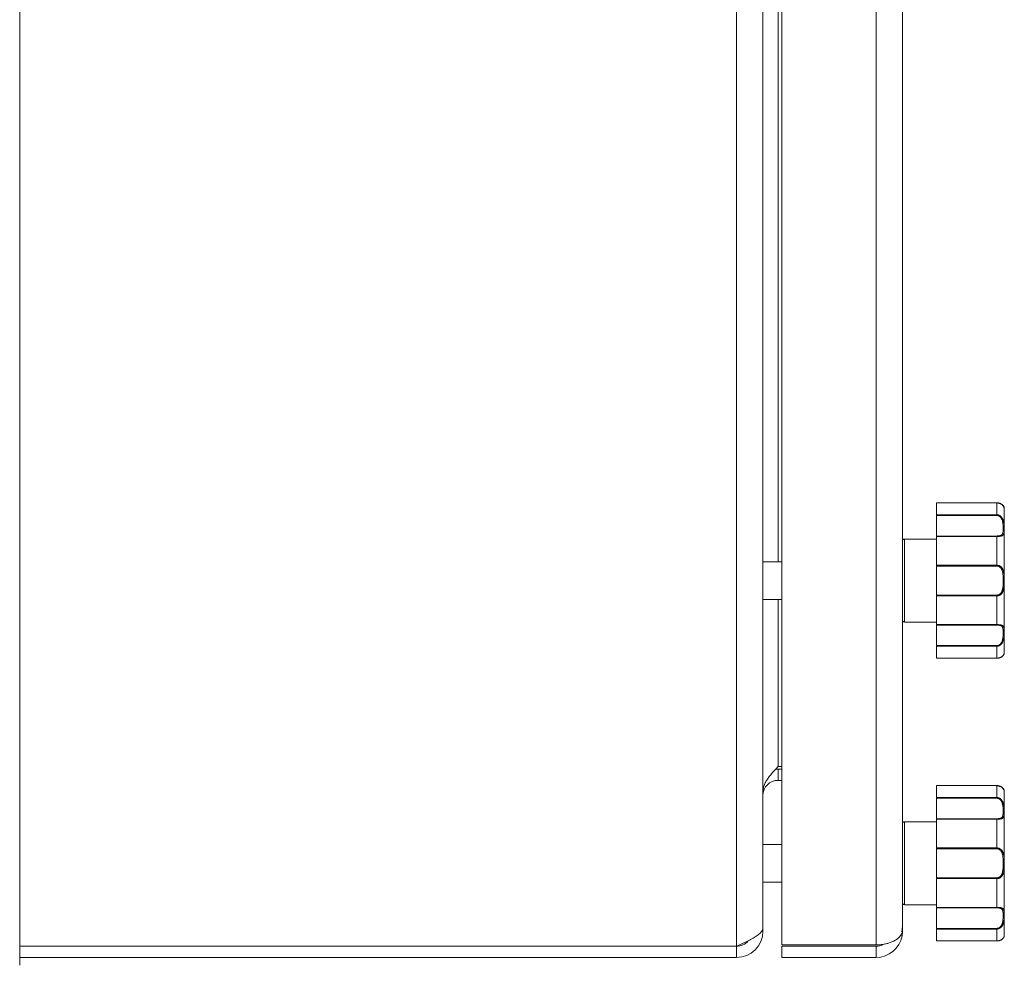
# Model space of a CAD drawing. Units: millimetres. Extents: x 0 to 17465, y -6 to 11880.
# Drawn here: x 7458 to 7719, y 8408 to 8658 of the extents above; entities that cross this region are included whole.
import ezdxf

# ---------------------------------------------------------------- set-up
doc = ezdxf.new("R2010")
doc.units = ezdxf.units.MM
doc.linetypes.add('K5LT_THIN', pattern=[0])
doc.layers.add('R', color=1, linetype='Continuous', true_color=0xff0000)
doc.layers.add('WELDING', color=7, linetype='Continuous', true_color=0xffffff)

msp = doc.modelspace()

# ---------------------------------------------------------------- linework, layer by layer
at = {"layer": 'R', "color": 7, "linetype": 'K5LT_THIN', "lineweight": 18}
for p, q in [((7457.77, 9646.07), (7457.77, 8407.07)), ((7647.89, 8412.07), (7647.89, 9641.07)), ((7659.89, 8412.42), (7659.89, 9640.71)), ((7684.89, 8412.42), (7684.89, 9640.71)), ((7654.89, 9636.09), (7654.89, 8417.04)), ((7691.89, 9636.07), (7691.89, 8417.07)), ((7658.89, 8514.07), (7658.89, 8849.07)), ((7700.89, 8529.68), (7716.89, 8529.68)), ((7700.89, 8529.67), (7700.89, 8529.68)), ((7700.89, 8529.67), (7700.89, 8526.51)), ((7700.89, 8529.67), (7716.89, 8529.67)), ((7716.89, 8529.67), (7716.89, 8529.68)), ((7716.89, 8529.67), (7716.89, 8526.51)), ((7700.89, 8526.33), (7700.89, 8526.51)), ((7700.89, 8526.51), (7716.89, 8526.51)), ((7700.89, 8520.88), (7700.89, 8526.33)), ((7700.89, 8526.33), (7716.89, 8526.33)), ((7716.89, 8526.51), (7716.89, 8526.33)), ((7718.89, 8528.07), (7718.89, 8490.07)), ((7700.89, 8520.76), (7700.89, 8520.88)), ((7700.89, 8520.88), (7716.89, 8520.88)), ((7700.89, 8520.76), (7700.89, 8513.13)), ((7700.89, 8520.76), (7716.89, 8520.76)), ((7716.89, 8520.76), (7716.89, 8520.88)), ((7716.89, 8520.76), (7716.89, 8513.13)), ((7691.89, 8519.57), (7691.89, 8498.57)), ((7692.39, 8520.07), (7700.89, 8520.07)), ((7692.39, 8520.07), (7692.39, 8498.07)), ((7654.89, 8514.07), (7659.89, 8514.07)), ((7700.89, 8513.13), (7716.89, 8513.13)), ((7700.89, 8512.92), (7700.89, 8513.13)), ((7700.89, 8505.21), (7700.89, 8512.92)), ((7700.89, 8512.92), (7716.89, 8512.92)), ((7716.89, 8513.13), (7716.89, 8512.92)), ((7700.89, 8505.21), (7716.89, 8505.21)), ((7700.89, 8505), (7700.89, 8505.21)), ((7700.89, 8505), (7700.89, 8497.37)), ((7700.89, 8505), (7716.89, 8505)), ((7716.89, 8505), (7716.89, 8505.21)), ((7716.89, 8505), (7716.89, 8497.37)), ((7654.89, 8504.07), (7659.89, 8504.07)), ((7658.89, 8459.72), (7658.89, 8504.07)), ((7692.39, 8498.07), (7700.89, 8498.07)), ((7700.89, 8497.37), (7716.89, 8497.37)), ((7700.89, 8497.25), (7700.89, 8497.37)), ((7700.89, 8491.8), (7700.89, 8497.25)), ((7700.89, 8497.25), (7716.89, 8497.25)), ((7716.89, 8497.37), (7716.89, 8497.25)), ((7700.89, 8491.8), (7716.89, 8491.8)), ((7700.89, 8491.62), (7700.89, 8491.8)), ((7716.89, 8491.62), (7716.89, 8491.8)), ((7700.89, 8491.62), (7700.89, 8488.46)), ((7700.89, 8491.62), (7716.89, 8491.62)), ((7716.89, 8491.62), (7716.89, 8488.46)), ((7700.89, 8488.46), (7716.89, 8488.46)), ((7700.89, 8488.46), (7716.89, 8488.46)), ((7700.89, 8488.46), (7700.89, 8488.46)), ((7716.89, 8488.46), (7716.89, 8488.46)), ((7658.89, 8459.72), (7659.89, 8459.72)), ((7658.89, 8459.07), (7658.89, 8456.07)), ((7659.89, 8459.07), (7658.89, 8459.07)), ((7659.89, 8456.07), (7658.89, 8456.07)), ((7700.89, 8454.68), (7716.89, 8454.68)), ((7700.89, 8454.67), (7700.89, 8454.68)), ((7700.89, 8454.67), (7700.89, 8451.51)), ((7700.89, 8454.67), (7716.89, 8454.67)), ((7716.89, 8454.67), (7716.89, 8454.68)), ((7716.89, 8454.67), (7716.89, 8451.51)), ((7718.89, 8453.07), (7718.89, 8415.07)), ((7700.89, 8451.33), (7700.89, 8451.51)), ((7700.89, 8451.51), (7716.89, 8451.51)), ((7700.89, 8445.88), (7700.89, 8451.33)), ((7700.89, 8451.33), (7716.89, 8451.33)), ((7716.89, 8451.51), (7716.89, 8451.33)), ((7692.39, 8445.07), (7700.89, 8445.07)), ((7692.39, 8445.07), (7692.39, 8423.07)), ((7700.89, 8445.76), (7700.89, 8445.88)), ((7700.89, 8445.88), (7716.89, 8445.88)), ((7700.89, 8445.76), (7700.89, 8438.13)), ((7700.89, 8445.76), (7716.89, 8445.76)), ((7716.89, 8445.76), (7716.89, 8445.88)), ((7716.89, 8445.76), (7716.89, 8438.13)), ((7654.89, 8439.07), (7654.89, 8416.07)), ((7654.89, 8439.07), (7659.89, 8439.07)), ((7700.89, 8438.13), (7716.89, 8438.13)), ((7700.89, 8437.92), (7700.89, 8438.13)), ((7700.89, 8430.21), (7700.89, 8437.92)), ((7700.89, 8437.92), (7716.89, 8437.92)), ((7716.89, 8438.13), (7716.89, 8437.92)), ((7654.89, 8429.07), (7659.89, 8429.07)), ((7700.89, 8430.21), (7716.89, 8430.21)), ((7700.89, 8430), (7700.89, 8430.21)), ((7700.89, 8430), (7700.89, 8422.37)), ((7700.89, 8430), (7716.89, 8430)), ((7716.89, 8430), (7716.89, 8430.21)), ((7716.89, 8430), (7716.89, 8422.37)), ((7692.39, 8423.07), (7700.89, 8423.07)), ((7700.89, 8422.37), (7716.89, 8422.37)), ((7700.89, 8422.25), (7700.89, 8422.37)), ((7700.89, 8416.8), (7700.89, 8422.25)), ((7700.89, 8422.25), (7716.89, 8422.25)), ((7716.89, 8422.37), (7716.89, 8422.25)), ((7654.56, 8416.07), (7654.89, 8416.07)), ((7691.89, 8416.07), (7691.76, 8416.07)), ((7691.89, 8417.07), (7691.89, 8416.07)), ((7700.89, 8416.8), (7716.89, 8416.8)), ((7700.89, 8416.62), (7700.89, 8416.8)), ((7700.89, 8416.62), (7700.89, 8413.46)), ((7700.89, 8416.62), (7716.89, 8416.62)), ((7716.89, 8416.62), (7716.89, 8416.8)), ((7716.89, 8416.62), (7716.89, 8413.46)), ((7691.78, 8414.79), (7691.35, 8414.87)), ((7700.89, 8413.46), (7716.89, 8413.46)), ((7700.89, 8413.46), (7716.89, 8413.46)), ((7700.89, 8413.46), (7700.89, 8413.46)), ((7716.89, 8413.46), (7716.89, 8413.46)), ((7457.77, 8412.07), (7647.89, 8412.07)), ((7647.89, 8409.07), (7647.89, 8412.07)), ((7659.89, 8412.42), (7684.89, 8412.42)), ((7659.89, 8409.07), (7659.89, 8412.07)), ((7659.89, 8412.07), (7684.89, 8412.07)), ((7684.89, 8409.07), (7684.89, 8412.07)), ((7647.89, 8409.07), (7457.77, 8409.07)), ((7684.89, 8409.07), (7659.89, 8409.07))]:
    msp.add_line(p, q, dxfattribs=at)
for centre, radius, start, end in [((7718.58, 8528.27), 0.3, 6.7556, 13.694), ((7716.89, 8528.07), 2, 0, 6.7563), ((7692.39, 8519.57), 0.5, 90, 180), ((7692.39, 8498.57), 0.5, 180, 270), ((7716.89, 8490.07), 2, 353.2437, 0), ((7718.58, 8489.87), 0.3, 350.1027, 353.2437), ((7658.89, 8452.07), 7, 90, 95.2486), ((7658.89, 8452.07), 4, 90, 180), ((7718.58, 8453.27), 0.3, 6.7556, 13.694), ((7716.89, 8453.07), 2, 0, 6.7563), ((7692.39, 8444.57), 0.5, 90, 180), ((7692.39, 8423.57), 0.5, 180, 270), ((7647.89, 8416.07), 7, 270, 0), ((7684.89, 8416.07), 7, 349.5163, 0), ((7647.89, 8416.07), 4, 270, 320.1932), ((7684.89, 8416.07), 7, 270, 349.5163), ((7716.89, 8415.07), 2, 353.2437, 0), ((7718.58, 8414.87), 0.3, 350.1027, 353.2437), ((7684.89, 8416.07), 4, 270, 299.359)]:
    msp.add_arc(centre, radius, start, end, dxfattribs=at)
at = {"layer": 'WELDING', "color": 7, "linetype": 'K5LT_THIN', "lineweight": 18}
for p, q in [((7716.89, 8529.68), (7718.31, 8529.21)), ((7718.31, 8529.21), (7718.81, 8528.57)), ((7718.81, 8528.57), (7718.88, 8528.32)), ((7718.88, 8528.33), (7718.87, 8528.34)), ((7718.88, 8528.32), (7718.88, 8528.33)), ((7718.88, 8528.32), (7718.88, 8528.32)), ((7718.88, 8528.32), (7718.88, 8528.32)), ((7718.88, 8528.32), (7718.88, 8528.32)), ((7718.88, 8528.32), (7718.88, 8528.32)), ((7718.88, 8528.32), (7718.88, 8528.32)), ((7718.88, 8528.32), (7718.88, 8528.32)), ((7718.88, 8528.32), (7718.88, 8528.32)), ((7718.88, 8528.32), (7718.88, 8528.32)), ((7718.88, 8528.32), (7718.88, 8528.31)), ((7718.88, 8528.31), (7718.88, 8528.31)), ((7718.88, 8528.31), (7718.88, 8528.31)), ((7718.88, 8528.31), (7718.88, 8528.31)), ((7718.88, 8528.31), (7718.88, 8528.31)), ((7718.88, 8528.31), (7718.88, 8528.31)), ((7718.88, 8528.31), (7718.88, 8528.31)), ((7718.88, 8528.31), (7718.88, 8528.31)), ((7718.88, 8528.31), (7718.88, 8528.31)), ((7718.88, 8528.31), (7718.88, 8528.31)), ((7718.88, 8528.31), (7718.88, 8528.3)), ((7718.88, 8528.3), (7718.88, 8528.3)), ((7718.88, 8489.82), (7718.88, 8489.82)), ((7716.89, 8454.68), (7718.31, 8454.21)), ((7718.31, 8454.21), (7718.81, 8453.57)), ((7718.81, 8453.57), (7718.88, 8453.32)), ((7718.88, 8453.33), (7718.87, 8453.34)), ((7718.88, 8453.32), (7718.88, 8453.33)), ((7718.88, 8453.32), (7718.88, 8453.32)), ((7718.88, 8453.32), (7718.88, 8453.32)), ((7718.88, 8453.32), (7718.88, 8453.32)), ((7718.88, 8453.32), (7718.88, 8453.32)), ((7718.88, 8453.32), (7718.88, 8453.32)), ((7718.88, 8453.32), (7718.88, 8453.32)), ((7718.88, 8453.32), (7718.88, 8453.32)), ((7718.88, 8453.32), (7718.88, 8453.32)), ((7718.88, 8453.32), (7718.88, 8453.31)), ((7718.88, 8453.31), (7718.88, 8453.31)), ((7718.88, 8453.31), (7718.88, 8453.31)), ((7718.88, 8453.31), (7718.88, 8453.31)), ((7718.88, 8453.31), (7718.88, 8453.31)), ((7718.88, 8453.31), (7718.88, 8453.31)), ((7718.88, 8453.31), (7718.88, 8453.31)), ((7718.88, 8453.31), (7718.88, 8453.31)), ((7718.88, 8453.31), (7718.88, 8453.31)), ((7718.88, 8453.31), (7718.88, 8453.31)), ((7718.88, 8453.31), (7718.88, 8453.3)), ((7718.88, 8453.3), (7718.88, 8453.3)), ((7718.88, 8414.82), (7718.88, 8414.82))]:
    msp.add_line(p, q, dxfattribs=at)
for points, knots in [([(7718.88, 8528.32), (7718.88, 8528.32), (7718.88, 8528.32), (7718.88, 8528.32), (7718.88, 8528.32), (7718.88, 8528.32), (7718.88, 8528.32), (7718.88, 8528.32), (7718.88, 8528.32), (7718.88, 8528.33), (7718.88, 8528.33), (7718.87, 8528.33), (7718.87, 8528.34), (7718.87, 8528.35), (7718.87, 8528.35), (7718.87, 8528.37), (7718.87, 8528.38), (7718.86, 8528.41), (7718.86, 8528.42), (7718.85, 8528.45), (7718.84, 8528.47), (7718.83, 8528.5), (7718.83, 8528.52), (7718.81, 8528.57), (7718.79, 8528.6), (7718.76, 8528.68), (7718.73, 8528.73), (7718.67, 8528.83), (7718.63, 8528.88), (7718.55, 8528.99), (7718.5, 8529.04), (7718.4, 8529.14), (7718.34, 8529.19), (7718.22, 8529.28), (7718.16, 8529.32), (7718.02, 8529.4), (7717.95, 8529.44), (7717.81, 8529.5), (7717.74, 8529.53), (7717.6, 8529.57), (7717.54, 8529.59), (7717.41, 8529.62), (7717.35, 8529.63), (7717.22, 8529.66), (7717.15, 8529.66), (7717.02, 8529.67), (7716.96, 8529.68), (7716.9, 8529.68), (7716.89, 8529.68), (7716.89, 8529.68), (7716.89, 8529.68), (7716.89, 8529.68)], [0, 0, 0, 0, 0.424699, 0.424699, 0.464488, 0.464488, 0.901167, 0.901167, 1.379645, 1.379645, 1.861076, 1.861076, 2.542511, 2.542511, 3.228764, 3.228764, 4.336254, 4.336254, 5.443651, 5.443651, 6.46043, 6.46043, 7.403624, 7.403624, 9.007277, 9.007277, 11.038234, 11.038234, 12.890974, 12.890974, 14.658419, 14.658419, 16.257242, 16.257242, 17.733279, 17.733279, 19.07539, 19.07539, 20.254939, 20.254939, 21.284514, 21.284514, 22.196199, 22.196199, 23.133869, 23.133869, 23.985851, 23.985851, 23.999952, 23.999952, 24, 24, 24, 24]), ([(7718.88, 8528.3), (7718.88, 8528.3), (7718.88, 8528.31), (7718.87, 8528.34), (7718.86, 8528.38), (7718.85, 8528.44), (7718.83, 8528.51), (7718.8, 8528.59), (7718.76, 8528.67), (7718.72, 8528.75), (7718.67, 8528.83), (7718.61, 8528.9), (7718.55, 8528.99), (7718.46, 8529.08), (7718.34, 8529.18), (7718.22, 8529.28), (7718.08, 8529.36), (7717.94, 8529.44), (7717.78, 8529.51), (7717.62, 8529.56), (7717.45, 8529.61), (7717.27, 8529.64), (7717.08, 8529.66), (7716.96, 8529.67), (7716.89, 8529.67)], [0, 0, 0, 0, 1.876767, 3.531738, 4.960457, 6.448629, 7.904216, 9.312935, 10.55314, 11.679473, 12.65463, 13.534104, 14.51818, 15.651686, 16.794257, 17.881717, 18.829011, 19.792423, 20.675003, 21.568569, 22.44464, 23.279792, 24.118097, 25, 25, 25, 25]), ([(7716.89, 8526.51), (7716.98, 8526.51), (7717.13, 8526.5), (7717.34, 8526.45), (7717.53, 8526.37), (7717.7, 8526.28), (7717.87, 8526.16), (7718.03, 8526.02), (7718.18, 8525.85), (7718.31, 8525.66), (7718.43, 8525.46), (7718.53, 8525.24), (7718.62, 8525.02), (7718.68, 8524.8), (7718.74, 8524.55), (7718.79, 8524.3), (7718.82, 8524.02), (7718.85, 8523.74), (7718.86, 8523.47), (7718.87, 8523.22), (7718.88, 8522.99), (7718.88, 8522.8), (7718.88, 8522.61), (7718.88, 8522.41), (7718.87, 8522.21), (7718.87, 8522.01), (7718.85, 8521.82), (7718.82, 8521.64), (7718.79, 8521.48), (7718.73, 8521.35), (7718.67, 8521.24), (7718.6, 8521.15), (7718.52, 8521.07), (7718.43, 8521.02), (7718.34, 8520.96), (7718.22, 8520.92), (7718.08, 8520.87), (7717.92, 8520.84), (7717.74, 8520.81), (7717.57, 8520.79), (7717.37, 8520.77), (7717.15, 8520.76), (7716.98, 8520.76), (7716.89, 8520.76)], [0, 0, 0, 0, 0.984176, 1.844918, 2.587073, 3.387091, 4.227537, 5.137619, 6.01895, 7.02141, 7.983693, 9.047459, 10.022647, 11.109248, 12.177487, 13.397972, 14.697249, 16.140938, 17.577507, 18.930778, 20.13024, 21.231002, 22.348396, 23.531104, 24.851278, 26.263616, 27.751219, 29.22243, 30.634875, 31.937685, 33.152066, 34.197891, 35.143895, 35.971804, 36.771812, 37.673766, 38.597963, 39.53942, 40.386746, 41.215199, 42.028953, 42.907979, 44, 44, 44, 44]), ([(7716.89, 8526.33), (7716.96, 8526.33), (7717.1, 8526.32), (7717.28, 8526.27), (7717.45, 8526.21), (7717.6, 8526.12), (7717.75, 8526.01), (7717.88, 8525.88), (7718.01, 8525.73), (7718.12, 8525.55), (7718.23, 8525.36), (7718.31, 8525.15), (7718.39, 8524.92), (7718.45, 8524.68), (7718.5, 8524.42), (7718.53, 8524.15), (7718.55, 8523.88), (7718.57, 8523.6), (7718.58, 8523.33), (7718.58, 8523.06), (7718.58, 8522.81), (7718.58, 8522.57), (7718.58, 8522.34), (7718.56, 8522.13), (7718.55, 8521.94), (7718.52, 8521.76), (7718.49, 8521.62), (7718.45, 8521.52), (7718.41, 8521.42), (7718.35, 8521.34), (7718.29, 8521.26), (7718.22, 8521.19), (7718.14, 8521.13), (7718.04, 8521.08), (7717.92, 8521.02), (7717.78, 8520.98), (7717.64, 8520.95), (7717.51, 8520.93), (7717.39, 8520.91), (7717.29, 8520.9), (7717.19, 8520.89), (7717.09, 8520.89), (7716.99, 8520.88), (7716.93, 8520.88), (7716.89, 8520.88)], [0, 0, 0, 0, 1.019415, 1.941977, 2.743211, 3.59541, 4.48141, 5.398856, 6.355067, 7.358919, 8.444689, 9.571067, 10.790942, 12.090829, 13.465272, 14.904587, 16.43425, 17.986095, 19.615301, 21.192727, 22.812881, 24.349831, 25.959431, 27.528726, 29.103353, 30.594861, 31.882543, 32.932794, 33.799456, 34.7595, 35.700593, 36.63198, 37.447519, 38.39865, 39.340711, 40.338696, 41.193535, 41.980304, 42.601937, 43.103224, 43.546664, 44.024051, 44.513064, 45, 45, 45, 45]), ([(7716.89, 8513.13), (7716.97, 8513.13), (7717.12, 8513.12), (7717.32, 8513.08), (7717.5, 8513.03), (7717.67, 8512.95), (7717.84, 8512.86), (7718, 8512.74), (7718.14, 8512.6), (7718.28, 8512.44), (7718.4, 8512.26), (7718.51, 8512.06), (7718.6, 8511.83), (7718.67, 8511.6), (7718.73, 8511.35), (7718.78, 8511.09), (7718.82, 8510.79), (7718.85, 8510.48), (7718.86, 8510.15), (7718.87, 8509.83), (7718.88, 8509.52), (7718.88, 8509.22), (7718.88, 8508.93), (7718.88, 8508.65), (7718.87, 8508.38), (7718.87, 8508.12), (7718.86, 8507.86), (7718.84, 8507.58), (7718.81, 8507.3), (7718.78, 8507.03), (7718.73, 8506.78), (7718.68, 8506.56), (7718.62, 8506.35), (7718.55, 8506.16), (7718.46, 8505.98), (7718.36, 8505.81), (7718.24, 8505.64), (7718.1, 8505.49), (7717.96, 8505.36), (7717.8, 8505.25), (7717.63, 8505.16), (7717.45, 8505.09), (7717.27, 8505.04), (7717.08, 8505.01), (7716.96, 8505), (7716.89, 8505)], [0, 0, 0, 0, 0.990925, 1.856742, 2.605822, 3.410941, 4.257822, 5.160418, 6.052904, 7.05498, 8.048546, 9.200521, 10.278597, 11.475932, 12.598254, 13.882637, 15.221291, 16.688868, 18.162655, 19.620118, 20.99936, 22.327235, 23.626502, 24.882212, 26.065497, 27.189713, 28.353237, 29.642491, 30.962916, 32.263846, 33.372868, 34.466497, 35.444969, 36.396119, 37.342935, 38.251909, 39.258748, 40.169861, 41.09661, 41.939992, 42.781926, 43.615608, 44.411069, 45.196296, 46, 46, 46, 46]), ([(7716.89, 8512.92), (7716.96, 8512.92), (7717.07, 8512.91), (7717.22, 8512.88), (7717.34, 8512.85), (7717.46, 8512.8), (7717.57, 8512.75), (7717.69, 8512.67), (7717.82, 8512.57), (7717.95, 8512.44), (7718.06, 8512.29), (7718.17, 8512.11), (7718.26, 8511.93), (7718.34, 8511.72), (7718.4, 8511.51), (7718.45, 8511.28), (7718.49, 8511.03), (7718.53, 8510.74), (7718.55, 8510.44), (7718.57, 8510.11), (7718.58, 8509.78), (7718.58, 8509.45), (7718.58, 8509.11), (7718.58, 8508.78), (7718.58, 8508.45), (7718.57, 8508.12), (7718.56, 8507.8), (7718.54, 8507.49), (7718.51, 8507.21), (7718.47, 8506.97), (7718.43, 8506.76), (7718.39, 8506.57), (7718.34, 8506.4), (7718.28, 8506.24), (7718.2, 8506.08), (7718.11, 8505.91), (7718, 8505.76), (7717.88, 8505.62), (7717.75, 8505.51), (7717.62, 8505.41), (7717.49, 8505.35), (7717.39, 8505.3), (7717.31, 8505.28), (7717.24, 8505.26), (7717.18, 8505.24), (7717.06, 8505.22), (7716.96, 8505.21), (7716.89, 8505.21)], [0, 0, 0, 0, 0.953642, 1.744657, 2.373046, 2.966641, 3.629375, 4.373397, 5.270915, 6.206642, 7.306926, 8.368633, 9.554751, 10.628823, 11.824107, 12.99995, 14.330981, 15.755702, 17.329172, 18.906577, 20.565108, 22.155969, 23.796767, 25.370448, 26.993776, 28.595478, 30.207255, 31.739758, 33.186612, 34.391771, 35.467458, 36.475409, 37.405228, 38.270401, 39.241467, 40.248174, 41.35625, 42.276258, 43.232927, 44.095438, 44.853154, 45.433366, 45.844486, 46.184614, 46.52399, 46.909238, 48, 48, 48, 48]), ([(7716.89, 8497.37), (7716.98, 8497.37), (7717.13, 8497.37), (7717.34, 8497.36), (7717.53, 8497.35), (7717.7, 8497.33), (7717.87, 8497.31), (7718.03, 8497.27), (7718.18, 8497.23), (7718.31, 8497.18), (7718.43, 8497.12), (7718.53, 8497.05), (7718.62, 8496.97), (7718.68, 8496.88), (7718.74, 8496.77), (7718.79, 8496.65), (7718.82, 8496.5), (7718.85, 8496.33), (7718.86, 8496.14), (7718.87, 8495.96), (7718.88, 8495.77), (7718.88, 8495.59), (7718.88, 8495.41), (7718.88, 8495.2), (7718.87, 8494.96), (7718.87, 8494.7), (7718.85, 8494.42), (7718.82, 8494.12), (7718.79, 8493.83), (7718.73, 8493.55), (7718.67, 8493.3), (7718.6, 8493.07), (7718.52, 8492.86), (7718.43, 8492.68), (7718.34, 8492.51), (7718.22, 8492.34), (7718.08, 8492.16), (7717.92, 8492.01), (7717.74, 8491.88), (7717.57, 8491.78), (7717.37, 8491.7), (7717.19, 8491.65), (7717.02, 8491.63), (7716.93, 8491.62), (7716.89, 8491.62)], [0, 0, 0, 0, 1.006544, 1.886848, 2.64587, 3.46407, 4.323617, 5.254383, 6.155744, 7.180988, 8.165141, 9.253083, 10.250435, 11.361731, 12.454248, 13.702471, 15.031277, 16.507777, 17.976996, 19.361023, 20.587746, 21.713525, 22.856314, 24.065902, 25.41608, 26.860516, 28.381928, 29.886576, 31.331122, 32.663542, 33.905522, 34.975116, 35.94262, 36.789345, 37.607535, 38.529987, 39.475189, 40.438043, 41.304627, 42.151908, 42.984157, 43.883161, 44.54148, 45, 45, 45, 45]), ([(7716.89, 8497.25), (7716.96, 8497.25), (7717.1, 8497.25), (7717.28, 8497.23), (7717.45, 8497.22), (7717.6, 8497.19), (7717.75, 8497.16), (7717.88, 8497.12), (7718.01, 8497.07), (7718.12, 8497.01), (7718.23, 8496.94), (7718.31, 8496.85), (7718.39, 8496.74), (7718.45, 8496.62), (7718.5, 8496.48), (7718.53, 8496.32), (7718.55, 8496.14), (7718.57, 8495.93), (7718.58, 8495.71), (7718.58, 8495.48), (7718.58, 8495.24), (7718.58, 8494.98), (7718.58, 8494.72), (7718.56, 8494.44), (7718.55, 8494.16), (7718.52, 8493.9), (7718.49, 8493.66), (7718.45, 8493.46), (7718.41, 8493.28), (7718.35, 8493.1), (7718.29, 8492.93), (7718.22, 8492.76), (7718.14, 8492.6), (7718.04, 8492.45), (7717.92, 8492.29), (7717.78, 8492.15), (7717.64, 8492.04), (7717.51, 8491.96), (7717.39, 8491.9), (7717.29, 8491.86), (7717.19, 8491.83), (7717.09, 8491.82), (7716.99, 8491.8), (7716.93, 8491.8), (7716.89, 8491.8)], [0, 0, 0, 0, 1.019415, 1.941977, 2.743211, 3.59541, 4.48141, 5.398856, 6.355067, 7.358919, 8.444689, 9.571067, 10.790942, 12.090829, 13.465272, 14.904587, 16.43425, 17.986095, 19.615301, 21.192727, 22.812881, 24.349831, 25.959431, 27.528726, 29.103353, 30.594861, 31.882543, 32.932794, 33.799456, 34.7595, 35.700593, 36.63198, 37.447519, 38.39865, 39.340711, 40.338696, 41.193535, 41.980304, 42.601937, 43.103224, 43.546664, 44.024051, 44.513064, 45, 45, 45, 45]), ([(7718.88, 8489.83), (7718.88, 8489.83), (7718.88, 8489.83), (7718.88, 8489.83), (7718.88, 8489.82), (7718.88, 8489.82), (7718.88, 8489.82), (7718.88, 8489.82), (7718.88, 8489.82), (7718.88, 8489.82), (7718.88, 8489.82), (7718.88, 8489.82), (7718.88, 8489.82), (7718.88, 8489.82), (7718.88, 8489.82), (7718.88, 8489.82), (7718.88, 8489.82), (7718.88, 8489.82), (7718.88, 8489.82), (7718.88, 8489.82), (7718.88, 8489.82), (7718.88, 8489.82), (7718.88, 8489.82), (7718.88, 8489.82), (7718.88, 8489.82), (7718.88, 8489.82), (7718.88, 8489.82), (7718.88, 8489.82), (7718.88, 8489.82), (7718.88, 8489.82), (7718.88, 8489.82), (7718.88, 8489.82), (7718.88, 8489.82), (7718.88, 8489.82), (7718.88, 8489.82), (7718.88, 8489.82), (7718.88, 8489.82), (7718.88, 8489.81), (7718.88, 8489.81), (7718.88, 8489.81), (7718.88, 8489.81), (7718.88, 8489.81), (7718.88, 8489.8), (7718.87, 8489.79), (7718.87, 8489.79), (7718.87, 8489.78), (7718.87, 8489.77), (7718.86, 8489.75), (7718.86, 8489.74), (7718.86, 8489.71), (7718.85, 8489.71), (7718.85, 8489.68), (7718.84, 8489.67), (7718.83, 8489.63), (7718.83, 8489.61), (7718.8, 8489.55), (7718.79, 8489.52), (7718.74, 8489.43), (7718.72, 8489.38), (7718.65, 8489.27), (7718.61, 8489.22), (7718.53, 8489.12), (7718.48, 8489.07), (7718.37, 8488.97), (7718.31, 8488.92), (7718.18, 8488.83), (7718.12, 8488.79), (7717.98, 8488.71), (7717.91, 8488.68), (7717.77, 8488.62), (7717.69, 8488.59), (7717.56, 8488.55), (7717.51, 8488.53), (7717.38, 8488.5), (7717.3, 8488.49), (7717.17, 8488.47), (7717.1, 8488.47), (7716.99, 8488.46), (7716.94, 8488.46), (7716.89, 8488.46)], [0, 0, 0, 0, 0.013509, 0.013509, 0.09177, 0.09177, 0.111335, 0.111335, 0.116226, 0.116226, 0.121117, 0.121117, 0.126009, 0.126009, 0.1309, 0.1309, 0.134877, 0.134877, 0.135418, 0.135418, 0.140096, 0.140096, 0.150478, 0.150478, 0.151355, 0.151355, 0.158488, 0.158488, 0.195271, 0.195271, 0.268838, 0.268838, 0.415972, 0.415972, 0.710241, 0.710241, 1.298777, 1.298777, 2.144905, 2.144905, 2.993937, 2.993937, 4.150833, 4.150833, 5.314206, 5.314206, 7.26654, 7.26654, 9.219572, 9.219572, 10.247775, 10.247775, 12.143968, 12.143968, 14.23993, 14.23993, 17.692029, 17.692029, 21.414884, 21.414884, 24.816271, 24.816271, 28.106119, 28.106119, 31.081174, 31.081174, 33.839512, 33.839512, 36.305074, 36.305074, 38.487713, 38.487713, 40.147663, 40.147663, 42.074651, 42.074651, 43.821153, 43.821153, 45, 45, 45, 45]), ([(7718.88, 8489.83), (7718.88, 8489.83), (7718.88, 8489.82), (7718.87, 8489.8), (7718.87, 8489.75), (7718.85, 8489.7), (7718.83, 8489.63), (7718.8, 8489.54), (7718.76, 8489.45), (7718.7, 8489.36), (7718.65, 8489.27), (7718.59, 8489.2), (7718.52, 8489.12), (7718.44, 8489.04), (7718.36, 8488.96), (7718.26, 8488.89), (7718.15, 8488.81), (7718.02, 8488.74), (7717.88, 8488.67), (7717.72, 8488.6), (7717.55, 8488.55), (7717.37, 8488.51), (7717.2, 8488.48), (7717.04, 8488.47), (7716.94, 8488.46), (7716.89, 8488.46)], [0, 0, 0, 0, 1.837856, 3.532092, 5.016928, 6.589844, 8.158931, 9.706732, 11.167212, 12.49015, 13.628715, 14.583401, 15.496851, 16.397, 17.330046, 18.190871, 19.081602, 19.967102, 20.901051, 21.855235, 22.812693, 23.717682, 24.585673, 25.338701, 26, 26, 26, 26]), ([(7716.89, 8488.46), (7716.96, 8488.46), (7717.02, 8488.46), (7717.14, 8488.47), (7717.2, 8488.48), (7717.33, 8488.5), (7717.39, 8488.51), (7717.48, 8488.53), (7717.5, 8488.53), (7717.56, 8488.55), (7717.59, 8488.56), (7717.63, 8488.57), (7717.64, 8488.57), (7717.66, 8488.58), (7717.67, 8488.58), (7717.68, 8488.59), (7717.69, 8488.59), (7717.71, 8488.6), (7717.72, 8488.6), (7717.74, 8488.61), (7717.76, 8488.61), (7717.81, 8488.63), (7717.84, 8488.65), (7717.93, 8488.69), (7717.99, 8488.71), (7718.11, 8488.78), (7718.16, 8488.82), (7718.28, 8488.9), (7718.33, 8488.94), (7718.44, 8489.03), (7718.48, 8489.08), (7718.57, 8489.17), (7718.61, 8489.22), (7718.68, 8489.32), (7718.71, 8489.37), (7718.76, 8489.46), (7718.78, 8489.5), (7718.81, 8489.58), (7718.83, 8489.62), (7718.85, 8489.67), (7718.85, 8489.7), (7718.86, 8489.72), (7718.86, 8489.72), (7718.86, 8489.74), (7718.86, 8489.75), (7718.87, 8489.77), (7718.87, 8489.78), (7718.87, 8489.79), (7718.87, 8489.8), (7718.88, 8489.81), (7718.88, 8489.81), (7718.88, 8489.81), (7718.88, 8489.81), (7718.88, 8489.82), (7718.88, 8489.82), (7718.88, 8489.82), (7718.88, 8489.82), (7718.88, 8489.82)], [0, 0, 0, 0, 1.216719, 1.216719, 2.436834, 2.436834, 3.74572, 3.74572, 4.212667, 4.212667, 4.974421, 4.974421, 5.16486, 5.16486, 5.355298, 5.355298, 5.543309, 5.543309, 5.738607, 5.738607, 6.126288, 6.126288, 6.900192, 6.900192, 8.445085, 8.445085, 10.277669, 10.277669, 12.30996, 12.30996, 14.532125, 14.532125, 16.947187, 16.947187, 19.478781, 19.478781, 22.18486, 22.18486, 24.872405, 24.872405, 26.838367, 26.838367, 27.255577, 27.255577, 28.596429, 28.596429, 30.336158, 30.336158, 31.276199, 31.276199, 32.210374, 32.210374, 33.143436, 33.143436, 33.783511, 33.783511, 34, 34, 34, 34]), ([(7718.88, 8453.32), (7718.88, 8453.32), (7718.88, 8453.32), (7718.88, 8453.32), (7718.88, 8453.32), (7718.88, 8453.32), (7718.88, 8453.32), (7718.88, 8453.32), (7718.88, 8453.32), (7718.88, 8453.33), (7718.88, 8453.33), (7718.87, 8453.33), (7718.87, 8453.34), (7718.87, 8453.35), (7718.87, 8453.35), (7718.87, 8453.37), (7718.87, 8453.38), (7718.86, 8453.41), (7718.86, 8453.42), (7718.85, 8453.45), (7718.84, 8453.47), (7718.83, 8453.5), (7718.83, 8453.52), (7718.81, 8453.57), (7718.79, 8453.6), (7718.76, 8453.68), (7718.73, 8453.73), (7718.67, 8453.83), (7718.63, 8453.88), (7718.55, 8453.99), (7718.5, 8454.04), (7718.4, 8454.14), (7718.34, 8454.19), (7718.22, 8454.28), (7718.16, 8454.32), (7718.02, 8454.4), (7717.95, 8454.44), (7717.81, 8454.5), (7717.74, 8454.53), (7717.6, 8454.57), (7717.54, 8454.59), (7717.41, 8454.62), (7717.35, 8454.63), (7717.22, 8454.66), (7717.15, 8454.66), (7717.02, 8454.67), (7716.96, 8454.68), (7716.9, 8454.68), (7716.89, 8454.68), (7716.89, 8454.68), (7716.89, 8454.68), (7716.89, 8454.68)], [0, 0, 0, 0, 0.424699, 0.424699, 0.464488, 0.464488, 0.901167, 0.901167, 1.379645, 1.379645, 1.861076, 1.861076, 2.542511, 2.542511, 3.228764, 3.228764, 4.336254, 4.336254, 5.443651, 5.443651, 6.46043, 6.46043, 7.403624, 7.403624, 9.007277, 9.007277, 11.038234, 11.038234, 12.890974, 12.890974, 14.658419, 14.658419, 16.257242, 16.257242, 17.733279, 17.733279, 19.07539, 19.07539, 20.254939, 20.254939, 21.284514, 21.284514, 22.196199, 22.196199, 23.133869, 23.133869, 23.985851, 23.985851, 23.999952, 23.999952, 24, 24, 24, 24]), ([(7718.88, 8453.3), (7718.88, 8453.3), (7718.88, 8453.31), (7718.87, 8453.34), (7718.86, 8453.38), (7718.85, 8453.44), (7718.83, 8453.51), (7718.8, 8453.59), (7718.76, 8453.67), (7718.72, 8453.75), (7718.67, 8453.83), (7718.61, 8453.9), (7718.55, 8453.99), (7718.46, 8454.08), (7718.34, 8454.18), (7718.22, 8454.28), (7718.08, 8454.36), (7717.94, 8454.44), (7717.78, 8454.51), (7717.62, 8454.56), (7717.45, 8454.61), (7717.27, 8454.64), (7717.08, 8454.66), (7716.96, 8454.67), (7716.89, 8454.67)], [0, 0, 0, 0, 1.876767, 3.531738, 4.960457, 6.448629, 7.904216, 9.312935, 10.55314, 11.679473, 12.65463, 13.534104, 14.51818, 15.651686, 16.794257, 17.881717, 18.829011, 19.792423, 20.675003, 21.568569, 22.44464, 23.279792, 24.118097, 25, 25, 25, 25]), ([(7716.89, 8451.51), (7716.98, 8451.51), (7717.13, 8451.5), (7717.34, 8451.45), (7717.53, 8451.37), (7717.7, 8451.28), (7717.87, 8451.16), (7718.03, 8451.02), (7718.18, 8450.85), (7718.31, 8450.66), (7718.43, 8450.46), (7718.53, 8450.24), (7718.62, 8450.02), (7718.68, 8449.8), (7718.74, 8449.55), (7718.79, 8449.3), (7718.82, 8449.02), (7718.85, 8448.74), (7718.86, 8448.47), (7718.87, 8448.22), (7718.88, 8447.99), (7718.88, 8447.8), (7718.88, 8447.61), (7718.88, 8447.41), (7718.87, 8447.21), (7718.87, 8447.01), (7718.85, 8446.82), (7718.82, 8446.64), (7718.79, 8446.48), (7718.73, 8446.35), (7718.67, 8446.24), (7718.6, 8446.15), (7718.52, 8446.07), (7718.43, 8446.02), (7718.34, 8445.96), (7718.22, 8445.92), (7718.08, 8445.87), (7717.92, 8445.84), (7717.74, 8445.81), (7717.57, 8445.79), (7717.37, 8445.77), (7717.15, 8445.76), (7716.98, 8445.76), (7716.89, 8445.76)], [0, 0, 0, 0, 0.984176, 1.844918, 2.587073, 3.387091, 4.227537, 5.137619, 6.01895, 7.02141, 7.983693, 9.047459, 10.022647, 11.109248, 12.177487, 13.397972, 14.697249, 16.140938, 17.577507, 18.930778, 20.13024, 21.231002, 22.348396, 23.531104, 24.851278, 26.263616, 27.751219, 29.22243, 30.634875, 31.937685, 33.152066, 34.197891, 35.143895, 35.971804, 36.771812, 37.673766, 38.597963, 39.53942, 40.386746, 41.215199, 42.028953, 42.907979, 44, 44, 44, 44]), ([(7716.89, 8451.33), (7716.96, 8451.33), (7717.1, 8451.32), (7717.28, 8451.27), (7717.45, 8451.21), (7717.6, 8451.12), (7717.75, 8451.01), (7717.88, 8450.88), (7718.01, 8450.73), (7718.12, 8450.55), (7718.23, 8450.36), (7718.31, 8450.15), (7718.39, 8449.92), (7718.45, 8449.68), (7718.5, 8449.42), (7718.53, 8449.15), (7718.55, 8448.88), (7718.57, 8448.6), (7718.58, 8448.33), (7718.58, 8448.06), (7718.58, 8447.81), (7718.58, 8447.57), (7718.58, 8447.34), (7718.56, 8447.13), (7718.55, 8446.94), (7718.52, 8446.76), (7718.49, 8446.62), (7718.45, 8446.52), (7718.41, 8446.42), (7718.35, 8446.34), (7718.29, 8446.26), (7718.22, 8446.19), (7718.14, 8446.13), (7718.04, 8446.08), (7717.92, 8446.02), (7717.78, 8445.98), (7717.64, 8445.95), (7717.51, 8445.93), (7717.39, 8445.91), (7717.29, 8445.9), (7717.19, 8445.89), (7717.09, 8445.89), (7716.99, 8445.88), (7716.93, 8445.88), (7716.89, 8445.88)], [0, 0, 0, 0, 1.019415, 1.941977, 2.743211, 3.59541, 4.48141, 5.398856, 6.355067, 7.358919, 8.444689, 9.571067, 10.790942, 12.090829, 13.465272, 14.904587, 16.43425, 17.986095, 19.615301, 21.192727, 22.812881, 24.349831, 25.959431, 27.528726, 29.103353, 30.594861, 31.882543, 32.932794, 33.799456, 34.7595, 35.700593, 36.63198, 37.447519, 38.39865, 39.340711, 40.338696, 41.193535, 41.980304, 42.601937, 43.103224, 43.546664, 44.024051, 44.513064, 45, 45, 45, 45]), ([(7716.89, 8438.13), (7716.97, 8438.13), (7717.12, 8438.12), (7717.32, 8438.08), (7717.5, 8438.03), (7717.67, 8437.95), (7717.84, 8437.86), (7718, 8437.74), (7718.14, 8437.6), (7718.28, 8437.44), (7718.4, 8437.26), (7718.51, 8437.06), (7718.6, 8436.83), (7718.67, 8436.6), (7718.73, 8436.35), (7718.78, 8436.09), (7718.82, 8435.79), (7718.85, 8435.48), (7718.86, 8435.15), (7718.87, 8434.83), (7718.88, 8434.52), (7718.88, 8434.22), (7718.88, 8433.93), (7718.88, 8433.65), (7718.87, 8433.38), (7718.87, 8433.12), (7718.86, 8432.86), (7718.84, 8432.58), (7718.81, 8432.3), (7718.78, 8432.03), (7718.73, 8431.78), (7718.68, 8431.56), (7718.62, 8431.35), (7718.55, 8431.16), (7718.46, 8430.98), (7718.36, 8430.81), (7718.24, 8430.64), (7718.1, 8430.49), (7717.96, 8430.36), (7717.8, 8430.25), (7717.63, 8430.16), (7717.45, 8430.09), (7717.27, 8430.04), (7717.08, 8430.01), (7716.96, 8430), (7716.89, 8430)], [0, 0, 0, 0, 0.990925, 1.856742, 2.605822, 3.410941, 4.257822, 5.160418, 6.052904, 7.05498, 8.048546, 9.200521, 10.278597, 11.475932, 12.598254, 13.882637, 15.221291, 16.688868, 18.162655, 19.620118, 20.99936, 22.327235, 23.626502, 24.882212, 26.065497, 27.189713, 28.353237, 29.642491, 30.962916, 32.263846, 33.372868, 34.466497, 35.444969, 36.396119, 37.342935, 38.251909, 39.258748, 40.169861, 41.09661, 41.939992, 42.781926, 43.615608, 44.411069, 45.196296, 46, 46, 46, 46]), ([(7716.89, 8437.92), (7716.96, 8437.92), (7717.07, 8437.91), (7717.22, 8437.88), (7717.34, 8437.85), (7717.46, 8437.8), (7717.57, 8437.75), (7717.69, 8437.67), (7717.82, 8437.57), (7717.95, 8437.44), (7718.06, 8437.29), (7718.17, 8437.11), (7718.26, 8436.93), (7718.34, 8436.72), (7718.4, 8436.51), (7718.45, 8436.28), (7718.49, 8436.03), (7718.53, 8435.74), (7718.55, 8435.44), (7718.57, 8435.11), (7718.58, 8434.78), (7718.58, 8434.45), (7718.58, 8434.11), (7718.58, 8433.78), (7718.58, 8433.45), (7718.57, 8433.12), (7718.56, 8432.8), (7718.54, 8432.49), (7718.51, 8432.21), (7718.47, 8431.97), (7718.43, 8431.76), (7718.39, 8431.57), (7718.34, 8431.4), (7718.28, 8431.24), (7718.2, 8431.08), (7718.11, 8430.91), (7718, 8430.76), (7717.88, 8430.62), (7717.75, 8430.51), (7717.62, 8430.41), (7717.49, 8430.35), (7717.39, 8430.3), (7717.31, 8430.28), (7717.24, 8430.26), (7717.18, 8430.24), (7717.06, 8430.22), (7716.96, 8430.21), (7716.89, 8430.21)], [0, 0, 0, 0, 0.953642, 1.744657, 2.373046, 2.966641, 3.629375, 4.373397, 5.270915, 6.206642, 7.306926, 8.368633, 9.554751, 10.628823, 11.824107, 12.99995, 14.330981, 15.755702, 17.329172, 18.906577, 20.565108, 22.155969, 23.796767, 25.370448, 26.993776, 28.595478, 30.207255, 31.739758, 33.186612, 34.391771, 35.467458, 36.475409, 37.405228, 38.270401, 39.241467, 40.248174, 41.35625, 42.276258, 43.232927, 44.095438, 44.853154, 45.433366, 45.844486, 46.184614, 46.52399, 46.909238, 48, 48, 48, 48]), ([(7716.89, 8422.37), (7716.98, 8422.37), (7717.13, 8422.37), (7717.34, 8422.36), (7717.53, 8422.35), (7717.7, 8422.33), (7717.87, 8422.31), (7718.03, 8422.27), (7718.18, 8422.23), (7718.31, 8422.18), (7718.43, 8422.12), (7718.53, 8422.05), (7718.62, 8421.97), (7718.68, 8421.88), (7718.74, 8421.77), (7718.79, 8421.65), (7718.82, 8421.5), (7718.85, 8421.33), (7718.86, 8421.14), (7718.87, 8420.96), (7718.88, 8420.77), (7718.88, 8420.59), (7718.88, 8420.41), (7718.88, 8420.2), (7718.87, 8419.96), (7718.87, 8419.7), (7718.85, 8419.42), (7718.82, 8419.12), (7718.79, 8418.83), (7718.73, 8418.55), (7718.67, 8418.3), (7718.6, 8418.07), (7718.52, 8417.86), (7718.43, 8417.68), (7718.34, 8417.51), (7718.22, 8417.34), (7718.08, 8417.16), (7717.92, 8417.01), (7717.74, 8416.88), (7717.57, 8416.78), (7717.37, 8416.7), (7717.19, 8416.65), (7717.02, 8416.63), (7716.93, 8416.62), (7716.89, 8416.62)], [0, 0, 0, 0, 1.006544, 1.886848, 2.64587, 3.46407, 4.323617, 5.254383, 6.155744, 7.180988, 8.165141, 9.253083, 10.250435, 11.361731, 12.454248, 13.702471, 15.031277, 16.507777, 17.976996, 19.361023, 20.587746, 21.713525, 22.856314, 24.065902, 25.41608, 26.860516, 28.381928, 29.886576, 31.331122, 32.663542, 33.905522, 34.975116, 35.94262, 36.789345, 37.607535, 38.529987, 39.475189, 40.438043, 41.304627, 42.151908, 42.984157, 43.883161, 44.54148, 45, 45, 45, 45]), ([(7716.89, 8422.25), (7716.96, 8422.25), (7717.1, 8422.25), (7717.28, 8422.23), (7717.45, 8422.22), (7717.6, 8422.19), (7717.75, 8422.16), (7717.88, 8422.12), (7718.01, 8422.07), (7718.12, 8422.01), (7718.23, 8421.94), (7718.31, 8421.85), (7718.39, 8421.74), (7718.45, 8421.62), (7718.5, 8421.48), (7718.53, 8421.32), (7718.55, 8421.14), (7718.57, 8420.93), (7718.58, 8420.71), (7718.58, 8420.48), (7718.58, 8420.24), (7718.58, 8419.98), (7718.58, 8419.72), (7718.56, 8419.44), (7718.55, 8419.16), (7718.52, 8418.9), (7718.49, 8418.66), (7718.45, 8418.46), (7718.41, 8418.28), (7718.35, 8418.1), (7718.29, 8417.93), (7718.22, 8417.76), (7718.14, 8417.6), (7718.04, 8417.45), (7717.92, 8417.29), (7717.78, 8417.15), (7717.64, 8417.04), (7717.51, 8416.96), (7717.39, 8416.9), (7717.29, 8416.86), (7717.19, 8416.83), (7717.09, 8416.82), (7716.99, 8416.8), (7716.93, 8416.8), (7716.89, 8416.8)], [0, 0, 0, 0, 1.019415, 1.941977, 2.743211, 3.59541, 4.48141, 5.398856, 6.355067, 7.358919, 8.444689, 9.571067, 10.790942, 12.090829, 13.465272, 14.904587, 16.43425, 17.986095, 19.615301, 21.192727, 22.812881, 24.349831, 25.959431, 27.528726, 29.103353, 30.594861, 31.882543, 32.932794, 33.799456, 34.7595, 35.700593, 36.63198, 37.447519, 38.39865, 39.340711, 40.338696, 41.193535, 41.980304, 42.601937, 43.103224, 43.546664, 44.024051, 44.513064, 45, 45, 45, 45]), ([(7691.78, 8415.69), (7691.77, 8415.75), (7691.76, 8415.86), (7691.76, 8416.02), (7691.76, 8416.17), (7691.77, 8416.31), (7691.78, 8416.45), (7691.79, 8416.59), (7691.81, 8416.71), (7691.84, 8416.82), (7691.86, 8416.92), (7691.87, 8416.99), (7691.89, 8417.04), (7691.89, 8417.06), (7691.89, 8417.07), (7691.89, 8417.07)], [0, 0, 0, 0, 1.490399, 2.790569, 3.951357, 5.14563, 6.384092, 7.620162, 8.876625, 10.143542, 11.415244, 12.684383, 13.919653, 15.024216, 16, 16, 16, 16]), ([(7684.89, 8412.42), (7685.22, 8412.42), (7685.8, 8412.44), (7686.64, 8412.54), (7687.28, 8412.65), (7687.8, 8412.78), (7688.19, 8412.89), (7688.63, 8413.03), (7689.1, 8413.22), (7689.5, 8413.4), (7689.9, 8413.62), (7690.23, 8413.82), (7690.63, 8414.12), (7691.01, 8414.45), (7691.39, 8414.91), (7691.64, 8415.33), (7691.74, 8415.59), (7691.78, 8415.69)], [0, 0, 0, 0, 1.720141, 3.008667, 4.477658, 5.26896, 5.97172, 6.834527, 7.980757, 9.102558, 9.677918, 11.09562, 11.827739, 13.373077, 15.174108, 16.946992, 18, 18, 18, 18]), ([(7718.88, 8414.83), (7718.88, 8414.83), (7718.88, 8414.83), (7718.88, 8414.83), (7718.88, 8414.82), (7718.88, 8414.82), (7718.88, 8414.82), (7718.88, 8414.82), (7718.88, 8414.82), (7718.88, 8414.82), (7718.88, 8414.82), (7718.88, 8414.82), (7718.88, 8414.82), (7718.88, 8414.82), (7718.88, 8414.82), (7718.88, 8414.82), (7718.88, 8414.82), (7718.88, 8414.82), (7718.88, 8414.82), (7718.88, 8414.82), (7718.88, 8414.82), (7718.88, 8414.82), (7718.88, 8414.82), (7718.88, 8414.82), (7718.88, 8414.82), (7718.88, 8414.82), (7718.88, 8414.82), (7718.88, 8414.82), (7718.88, 8414.82), (7718.88, 8414.82), (7718.88, 8414.82), (7718.88, 8414.82), (7718.88, 8414.82), (7718.88, 8414.82), (7718.88, 8414.82), (7718.88, 8414.82), (7718.88, 8414.82), (7718.88, 8414.81), (7718.88, 8414.81), (7718.88, 8414.81), (7718.88, 8414.81), (7718.88, 8414.81), (7718.88, 8414.8), (7718.87, 8414.79), (7718.87, 8414.79), (7718.87, 8414.78), (7718.87, 8414.77), (7718.86, 8414.75), (7718.86, 8414.74), (7718.86, 8414.71), (7718.85, 8414.71), (7718.85, 8414.68), (7718.84, 8414.67), (7718.83, 8414.63), (7718.83, 8414.61), (7718.8, 8414.55), (7718.79, 8414.52), (7718.74, 8414.43), (7718.72, 8414.38), (7718.65, 8414.27), (7718.61, 8414.22), (7718.53, 8414.12), (7718.48, 8414.07), (7718.37, 8413.97), (7718.31, 8413.92), (7718.18, 8413.83), (7718.12, 8413.79), (7717.98, 8413.71), (7717.91, 8413.68), (7717.77, 8413.62), (7717.69, 8413.59), (7717.56, 8413.55), (7717.51, 8413.53), (7717.38, 8413.5), (7717.3, 8413.49), (7717.17, 8413.47), (7717.1, 8413.47), (7716.99, 8413.46), (7716.94, 8413.46), (7716.89, 8413.46)], [0, 0, 0, 0, 0.013509, 0.013509, 0.09177, 0.09177, 0.111335, 0.111335, 0.116226, 0.116226, 0.121117, 0.121117, 0.126009, 0.126009, 0.1309, 0.1309, 0.134877, 0.134877, 0.135418, 0.135418, 0.140096, 0.140096, 0.150478, 0.150478, 0.151355, 0.151355, 0.158488, 0.158488, 0.195271, 0.195271, 0.268838, 0.268838, 0.415972, 0.415972, 0.710241, 0.710241, 1.298777, 1.298777, 2.144905, 2.144905, 2.993937, 2.993937, 4.150833, 4.150833, 5.314206, 5.314206, 7.26654, 7.26654, 9.219572, 9.219572, 10.247775, 10.247775, 12.143968, 12.143968, 14.23993, 14.23993, 17.692029, 17.692029, 21.414884, 21.414884, 24.816271, 24.816271, 28.106119, 28.106119, 31.081174, 31.081174, 33.839512, 33.839512, 36.305074, 36.305074, 38.487713, 38.487713, 40.147663, 40.147663, 42.074651, 42.074651, 43.821153, 43.821153, 45, 45, 45, 45]), ([(7718.88, 8414.83), (7718.88, 8414.83), (7718.88, 8414.82), (7718.87, 8414.8), (7718.87, 8414.75), (7718.85, 8414.7), (7718.83, 8414.63), (7718.8, 8414.54), (7718.76, 8414.45), (7718.7, 8414.36), (7718.65, 8414.27), (7718.59, 8414.2), (7718.52, 8414.12), (7718.44, 8414.04), (7718.36, 8413.96), (7718.26, 8413.89), (7718.15, 8413.81), (7718.02, 8413.74), (7717.88, 8413.67), (7717.72, 8413.6), (7717.55, 8413.55), (7717.37, 8413.51), (7717.2, 8413.48), (7717.04, 8413.47), (7716.94, 8413.46), (7716.89, 8413.46)], [0, 0, 0, 0, 1.837856, 3.532092, 5.016928, 6.589844, 8.158931, 9.706732, 11.167212, 12.49015, 13.628715, 14.583401, 15.496851, 16.397, 17.330046, 18.190871, 19.081602, 19.967102, 20.901051, 21.855235, 22.812693, 23.717682, 24.585673, 25.338701, 26, 26, 26, 26]), ([(7716.89, 8413.46), (7716.96, 8413.46), (7717.02, 8413.46), (7717.14, 8413.47), (7717.2, 8413.48), (7717.33, 8413.5), (7717.39, 8413.51), (7717.48, 8413.53), (7717.5, 8413.53), (7717.56, 8413.55), (7717.59, 8413.56), (7717.63, 8413.57), (7717.64, 8413.57), (7717.66, 8413.58), (7717.67, 8413.58), (7717.68, 8413.59), (7717.69, 8413.59), (7717.71, 8413.6), (7717.72, 8413.6), (7717.74, 8413.61), (7717.76, 8413.61), (7717.81, 8413.63), (7717.84, 8413.65), (7717.93, 8413.69), (7717.99, 8413.71), (7718.11, 8413.78), (7718.16, 8413.82), (7718.28, 8413.9), (7718.33, 8413.94), (7718.44, 8414.03), (7718.48, 8414.08), (7718.57, 8414.17), (7718.61, 8414.22), (7718.68, 8414.32), (7718.71, 8414.37), (7718.76, 8414.46), (7718.78, 8414.5), (7718.81, 8414.58), (7718.83, 8414.62), (7718.85, 8414.67), (7718.85, 8414.7), (7718.86, 8414.72), (7718.86, 8414.72), (7718.86, 8414.74), (7718.86, 8414.75), (7718.87, 8414.77), (7718.87, 8414.78), (7718.87, 8414.79), (7718.87, 8414.8), (7718.88, 8414.81), (7718.88, 8414.81), (7718.88, 8414.81), (7718.88, 8414.81), (7718.88, 8414.82), (7718.88, 8414.82), (7718.88, 8414.82), (7718.88, 8414.82), (7718.88, 8414.82)], [0, 0, 0, 0, 1.216719, 1.216719, 2.436834, 2.436834, 3.74572, 3.74572, 4.212667, 4.212667, 4.974421, 4.974421, 5.16486, 5.16486, 5.355298, 5.355298, 5.543309, 5.543309, 5.738607, 5.738607, 6.126288, 6.126288, 6.900192, 6.900192, 8.445085, 8.445085, 10.277669, 10.277669, 12.30996, 12.30996, 14.532125, 14.532125, 16.947187, 16.947187, 19.478781, 19.478781, 22.18486, 22.18486, 24.872405, 24.872405, 26.838367, 26.838367, 27.255577, 27.255577, 28.596429, 28.596429, 30.336158, 30.336158, 31.276199, 31.276199, 32.210374, 32.210374, 33.143436, 33.143436, 33.783511, 33.783511, 34, 34, 34, 34])]:
    msp.add_open_spline(points, degree=3, knots=knots, dxfattribs=at)
for points in [[(7654.89, 8453.04), (7654.89, 8453.2), (7654.91, 8453.52), (7654.99, 8454), (7655.11, 8454.47), (7655.28, 8454.95), (7655.5, 8455.43), (7655.76, 8455.9), (7656.06, 8456.38), (7656.39, 8456.86), (7656.76, 8457.34), (7657.15, 8457.81), (7657.57, 8458.29), (7658, 8458.77), (7658.44, 8459.24), (7658.74, 8459.56), (7658.89, 8459.72)], [(7647.89, 8412.07), (7648.16, 8412.19), (7648.68, 8412.42), (7649.45, 8412.78), (7650.21, 8413.13), (7650.94, 8413.49), (7651.63, 8413.84), (7652.27, 8414.2), (7652.85, 8414.55), (7653.38, 8414.91), (7653.83, 8415.26), (7654.21, 8415.62), (7654.51, 8415.98), (7654.73, 8416.33), (7654.86, 8416.69), (7654.89, 8416.92), (7654.89, 8417.04)]]:
    msp.add_open_spline(points, degree=3, dxfattribs=at)

doc.saveas('drawing.dxf')
